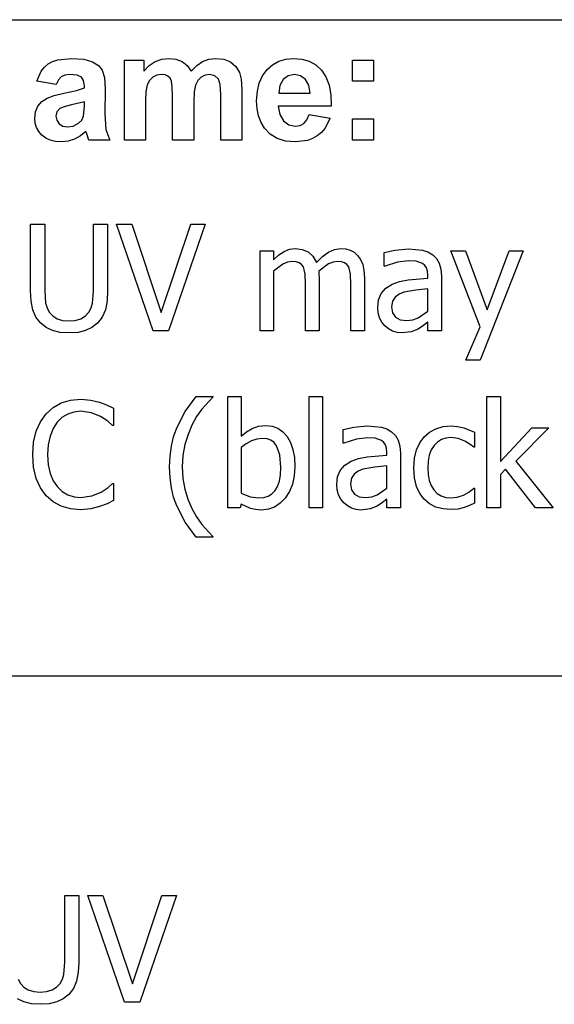
# Model space of a CAD drawing. Extents: x -7884 to 7884, y -6153 to 6153.
# Drawn here: x 5592 to 6594, y -3918 to -2074 of the extents above; entities that cross this region are included whole.
import ezdxf

# ---------------------------------------------------------------- set-up
doc = ezdxf.new("R2010")
doc.units = 0
doc.layers.get('0').update_dxf_attribs({"linetype": 'CONTINUOUS'})

msp = doc.modelspace()

# ---------------------------------------------------------------- linework, layer by layer
for p, q in [((4263.7, -2073.8), (7884.5, -2073.8)), ((5638.5, -2162.6), (5645.4, -2156.7)), ((5645.4, -2156.7), (5653.7, -2152.1)), ((5653.7, -2152.1), (5663.8, -2148.8)), ((5663.8, -2148.8), (5689.3, -2146.2)), ((5689.3, -2146.2), (5712.4, -2147.8)), ((5712.4, -2147.8), (5728.8, -2152.5)), ((5728.8, -2152.5), (5739.8, -2159.6)), ((5788.4, -2149.6), (5824.8, -2149.6)), ((5788.4, -2299.2), (5788.4, -2149.6)), ((5824.8, -2149.6), (5824.8, -2170)), ((5835.1, -2159.6), (5846.3, -2152.2)), ((5846.3, -2152.2), (5858.4, -2147.7)), ((5858.4, -2147.7), (5871.4, -2146.2)), ((5871.4, -2146.2), (5884.9, -2147.7)), ((5884.9, -2147.7), (5896.4, -2152.2)), ((5896.4, -2152.2), (5906, -2159.6)), ((5923.9, -2159.6), (5935, -2152.2)), ((5935, -2152.2), (5946.8, -2147.7)), ((5946.8, -2147.7), (5959.3, -2146.2)), ((5959.3, -2146.2), (5974.5, -2147.9)), ((5974.5, -2147.9), (5987.2, -2152.9)), ((5987.2, -2152.9), (5997.2, -2161.2)), ((6066, -2158.1), (6077.7, -2151.5)), ((6077.7, -2151.5), (6090.6, -2147.6)), ((6090.6, -2147.6), (6104.8, -2146.2)), ((6104.8, -2146.2), (6120.6, -2147.6)), ((6120.6, -2147.6), (6134.7, -2151.7)), ((6134.7, -2151.7), (6147, -2158.6)), ((6215.8, -2189.2), (6215.8, -2149.6)), ((6215.8, -2149.6), (6255.4, -2149.6)), ((6255.4, -2149.6), (6255.4, -2189.2)), ((5624.5, -2188.8), (5632.8, -2169.9)), ((5632.8, -2169.9), (5638.5, -2162.6)), ((5739.8, -2159.6), (5747, -2168.4)), ((5747, -2168.4), (5751, -2182.1)), ((5824.8, -2170), (5835.1, -2159.6)), ((5906, -2159.6), (5913.7, -2170)), ((5913.7, -2170), (5923.9, -2159.6)), ((5997.2, -2161.2), (6004.3, -2172.6)), ((6004.3, -2172.6), (6007.3, -2185.1)), ((6047.2, -2178.8), (6055.7, -2167.3)), ((6055.7, -2167.3), (6066, -2158.1)), ((6147, -2158.6), (6157.5, -2168.3)), ((6157.5, -2168.3), (6165.9, -2180.8)), ((5660.5, -2195.3), (5624.5, -2188.8)), ((5664.7, -2186.4), (5660.5, -2195.3)), ((5670, -2180.7), (5664.7, -2186.4)), ((5677.1, -2177.6), (5670, -2180.7)), ((5686.5, -2176.5), (5677.1, -2177.6)), ((5699.7, -2177.7), (5686.5, -2176.5)), ((5707.8, -2181.4), (5699.7, -2177.7)), ((5712, -2187.9), (5707.8, -2181.4)), ((5713.4, -2197.6), (5712, -2187.9)), ((5751, -2182.1), (5752.3, -2203.8)), ((5835.3, -2187.5), (5831.1, -2195.7)), ((5841.6, -2181.4), (5835.3, -2187.5)), ((5849.4, -2177.8), (5841.6, -2181.4)), ((5858.1, -2176.5), (5849.4, -2177.8)), ((5864.9, -2177.3), (5858.1, -2176.5)), ((5870.1, -2179.6), (5864.9, -2177.3)), ((5874, -2183.5), (5870.1, -2179.6)), ((5876.7, -2189.1), (5874, -2183.5)), ((5878.2, -2199.3), (5876.7, -2189.1)), ((5925.9, -2187.8), (5921.6, -2196.4)), ((5932.2, -2181.6), (5925.9, -2187.8)), ((5939.7, -2177.8), (5932.2, -2181.6)), ((5947.8, -2176.5), (5939.7, -2177.8)), ((5957.7, -2178.6), (5947.8, -2176.5)), ((5964.7, -2185), (5957.7, -2178.6)), ((5967.8, -2195.4), (5964.7, -2185)), ((6007.3, -2185.1), (6008.4, -2203.6)), ((6037.5, -2207.9), (6041.1, -2192.4)), ((6041.1, -2192.4), (6047.2, -2178.8)), ((6085.8, -2186), (6079.5, -2197.1)), ((6095.4, -2178.9), (6085.8, -2186)), ((6107.2, -2176.5), (6095.4, -2178.9)), ((6118.4, -2178.8), (6107.2, -2176.5)), ((6127.8, -2185.5), (6118.4, -2178.8)), ((6134.2, -2196.5), (6127.8, -2185.5)), ((6165.9, -2180.8), (6171.8, -2196.2)), ((6255.4, -2189.2), (6215.8, -2189.2)), ((5656.8, -2215.6), (5675, -2211.3)), ((5675, -2211.3), (5698.5, -2206.3)), ((5698.5, -2206.3), (5713.4, -2201.6)), ((5713.4, -2201.6), (5713.4, -2197.6)), ((5752.3, -2203.8), (5751.9, -2250)), ((5828.7, -2208), (5827.9, -2226.5)), ((5831.1, -2195.7), (5828.7, -2208)), ((5878.8, -2217.2), (5878.2, -2199.3)), ((5919.2, -2209.1), (5918.4, -2227.4)), ((5921.6, -2196.4), (5919.2, -2209.1)), ((5968.8, -2213.7), (5967.8, -2195.4)), ((6008.4, -2203.6), (6008.4, -2299.2)), ((6036.2, -2225.5), (6037.5, -2207.9)), ((6079.5, -2197.1), (6077.5, -2211.6)), ((6077.5, -2211.6), (6136.7, -2211.6)), ((6136.7, -2211.6), (6134.2, -2196.5)), ((6171.8, -2196.2), (6175.1, -2214.5)), ((5626.5, -2235.7), (5633.8, -2227)), ((5633.8, -2227), (5643.5, -2220.5)), ((5643.5, -2220.5), (5656.8, -2215.6)), ((5713.4, -2227.4), (5689.3, -2233.4)), ((5713.4, -2235.3), (5713.4, -2227.4)), ((5827.9, -2226.5), (5827.9, -2299.2)), ((5878.8, -2299.2), (5878.8, -2217.2)), ((5918.4, -2227.4), (5918.4, -2299.2)), ((5968.8, -2299.2), (5968.8, -2213.7)), ((6037.2, -2240.4), (6036.2, -2225.5)), ((6175.1, -2214.5), (6176, -2235.8)), ((5620.5, -2258.3), (5622, -2246.4)), ((5622, -2246.4), (5626.5, -2235.7)), ((5662, -2246.6), (5660, -2254.3)), ((5667.8, -2240.3), (5662, -2246.6)), ((5675.7, -2236.9), (5667.8, -2240.3)), ((5689.3, -2233.4), (5675.7, -2236.9)), ((5711.9, -2254.5), (5713.4, -2235.3)), ((6039.9, -2254), (6037.2, -2240.4)), ((6176, -2235.8), (6076.8, -2235.8)), ((6076.8, -2235.8), (6079.4, -2251.5)), ((5621.3, -2267.5), (5620.5, -2258.3)), ((5623.8, -2275.8), (5621.3, -2267.5)), ((5660, -2254.3), (5661.6, -2262)), ((5661.6, -2262), (5666.2, -2268.6)), ((5692.5, -2272.9), (5702.4, -2267.6)), ((5702.4, -2267.6), (5708.4, -2261.7)), ((5708.4, -2261.7), (5711.9, -2254.5)), ((5751.9, -2250), (5753.8, -2279.1)), ((6044.6, -2266.2), (6039.9, -2254)), ((6051, -2277.1), (6044.6, -2266.2)), ((6079.4, -2251.5), (6086.4, -2263.2)), ((6086.4, -2263.2), (6096.7, -2270.6)), ((6117.8, -2271.7), (6124.8, -2267.9)), ((6124.8, -2267.9), (6130.4, -2261.3)), ((6130.4, -2261.3), (6134.4, -2251.6)), ((6134.4, -2251.6), (6173.8, -2258.2)), ((6173.8, -2258.2), (6164, -2277.3)), ((6215.8, -2299.2), (6215.8, -2259.6)), ((6215.8, -2259.6), (6255.4, -2259.6)), ((6255.4, -2259.6), (6255.4, -2299.2)), ((5628, -2283.4), (5623.8, -2275.8)), ((5633.8, -2290), (5628, -2283.4)), ((5666.2, -2268.6), (5673.3, -2273.2)), ((5673.3, -2273.2), (5682, -2274.7)), ((5682, -2274.7), (5692.5, -2272.9)), ((5716.5, -2282.9), (5706, -2291.5)), ((5717.9, -2287.5), (5716.5, -2282.9)), ((5753.8, -2279.1), (5760.9, -2299.2)), ((6061.7, -2288.2), (6051, -2277.1)), ((6096.7, -2270.6), (6109.2, -2273)), ((6109.2, -2273), (6117.8, -2271.7)), ((6157.5, -2284.9), (6149.8, -2291.2)), ((6164, -2277.3), (6157.5, -2284.9)), ((5641, -2295.5), (5633.8, -2290)), ((5649.5, -2299.4), (5641, -2295.5)), ((5659.2, -2301.8), (5649.5, -2299.4)), ((5670.2, -2302.6), (5659.2, -2301.8)), ((5682.9, -2301.3), (5670.2, -2302.6)), ((5694.8, -2297.6), (5682.9, -2301.3)), ((5706, -2291.5), (5694.8, -2297.6)), ((5721.7, -2299.2), (5717.9, -2287.5)), ((5760.9, -2299.2), (5721.7, -2299.2)), ((5827.9, -2299.2), (5788.4, -2299.2)), ((5918.4, -2299.2), (5878.8, -2299.2)), ((6008.4, -2299.2), (5968.8, -2299.2)), ((6074.8, -2296.2), (6061.7, -2288.2)), ((6090.5, -2301), (6074.8, -2296.2)), ((6108.8, -2302.6), (6090.5, -2301)), ((6131.4, -2299.7), (6108.8, -2302.6)), ((6141.1, -2296.2), (6131.4, -2299.7)), ((6149.8, -2291.2), (6141.1, -2296.2)), ((6255.4, -2299.2), (6215.8, -2299.2)), ((5612.6, -2581.2), (5612.6, -2456.7)), ((5612.6, -2456.7), (5639.2, -2456.7)), ((5639.2, -2456.7), (5639.2, -2581.2)), ((5730.5, -2581.9), (5730.5, -2456.7)), ((5730.5, -2456.7), (5757, -2456.7)), ((5757, -2456.7), (5757, -2581.2)), ((5842.4, -2656.3), (5773.8, -2456.7)), ((5773.8, -2456.7), (5802.2, -2456.7)), ((5802.2, -2456.7), (5857.5, -2622.4)), ((5857.5, -2622.4), (5912.7, -2456.7)), ((5939.8, -2456.7), (5871.1, -2656.3)), ((5912.7, -2456.7), (5939.8, -2456.7)), ((6042.8, -2656.3), (6042.8, -2506.5)), ((6042.8, -2506.5), (6068, -2506.5)), ((6068, -2506.5), (6068, -2523.2)), ((6087.6, -2507.8), (6097.9, -2503.7)), ((6097.9, -2503.7), (6109, -2502.4)), ((6109, -2502.4), (6121.6, -2503.9)), ((6121.6, -2503.9), (6132.6, -2508.4)), ((6170.5, -2509), (6181.8, -2504)), ((6181.8, -2504), (6194.1, -2502.4)), ((6194.1, -2502.4), (6203.3, -2503.1)), ((6203.3, -2503.1), (6211.6, -2505.4)), ((6211.6, -2505.4), (6219, -2509.3)), ((6275.2, -2509.8), (6295.2, -2505.3)), ((6295.2, -2505.3), (6320.9, -2502.9)), ((6320.9, -2502.9), (6346.9, -2505.3)), ((6346.9, -2505.3), (6357, -2508.7)), ((6454.6, -2649.1), (6400.2, -2506.5)), ((6400.2, -2506.5), (6427.4, -2506.5)), ((6427.4, -2506.5), (6468.3, -2617.4)), ((6535.3, -2506.5), (6454.7, -2711.6)), ((6468.3, -2617.4), (6509.1, -2506.5)), ((6509.1, -2506.5), (6535.3, -2506.5)), ((6068, -2523.2), (6077.9, -2514.4)), ((6077.9, -2514.4), (6087.6, -2507.8)), ((6132.6, -2508.4), (6141.6, -2516.4)), ((6141.6, -2516.4), (6148.2, -2528.3)), ((6148.2, -2528.3), (6159.5, -2517.1)), ((6159.5, -2517.1), (6170.5, -2509)), ((6219, -2509.3), (6225.4, -2515.1)), ((6225.4, -2515.1), (6230.8, -2522.8)), ((6230.8, -2522.8), (6234.8, -2532.2)), ((6275.2, -2535.4), (6275.2, -2509.8)), ((6320.8, -2525.2), (6300.3, -2527.8)), ((6335.1, -2526.2), (6320.8, -2525.2)), ((6346.9, -2530.3), (6335.1, -2526.2)), ((6357, -2508.7), (6366, -2514)), ((6366, -2514), (6373.1, -2521.1)), ((6373.1, -2521.1), (6378.2, -2530)), ((6085.4, -2531.5), (6068, -2544.5)), ((6068, -2544.5), (6068, -2656.3)), ((6094.2, -2527.7), (6085.4, -2531.5)), ((6102.6, -2526.4), (6094.2, -2527.7)), ((6110.2, -2527), (6102.6, -2526.4)), ((6116, -2528.9), (6110.2, -2527)), ((6120.4, -2532.2), (6116, -2528.9)), ((6123.7, -2536.8), (6120.4, -2532.2)), ((6127, -2550.6), (6123.7, -2536.8)), ((6170.9, -2531.1), (6152.5, -2544.9)), ((6179.6, -2527.6), (6170.9, -2531.1)), ((6187.6, -2526.4), (6179.6, -2527.6)), ((6195.2, -2527), (6187.6, -2526.4)), ((6201, -2528.9), (6195.2, -2527)), ((6205.4, -2532.2), (6201, -2528.9)), ((6208.7, -2536.8), (6205.4, -2532.2)), ((6212, -2550.6), (6208.7, -2536.8)), ((6234.8, -2532.2), (6237.2, -2543.7)), ((6237.2, -2543.7), (6238, -2557.8)), ((6276.7, -2535.4), (6275.2, -2535.4)), ((6300.3, -2527.8), (6276.7, -2535.4)), ((6351.2, -2533.8), (6346.9, -2530.3)), ((6354.4, -2538.7), (6351.2, -2533.8)), ((6356.5, -2544.9), (6354.4, -2538.7)), ((6378.2, -2530), (6381.2, -2540.9)), ((6381.2, -2540.9), (6382.2, -2553.9)), ((6127.8, -2569.7), (6127, -2550.6)), ((6152.5, -2544.9), (6152.8, -2550.3)), ((6152.8, -2550.3), (6153, -2557.8)), ((6153, -2557.8), (6153, -2656.3)), ((6212.8, -2569.7), (6212, -2550.6)), ((6238, -2557.8), (6238, -2656.3)), ((6304.1, -2564.2), (6320.1, -2561)), ((6320.1, -2561), (6357.1, -2557.8)), ((6357.1, -2552.9), (6356.5, -2544.9)), ((6357.1, -2557.8), (6357.1, -2552.9)), ((6382.2, -2553.9), (6382.2, -2656.3)), ((5613.7, -2600.9), (5612.6, -2581.2)), ((5639.2, -2581.2), (5640.9, -2604.5)), ((5757, -2581.2), (5756, -2600.5)), ((6127.8, -2656.3), (6127.8, -2569.7)), ((6212.8, -2656.3), (6212.8, -2569.7)), ((6269.6, -2586.4), (6278, -2576.6)), ((6278, -2576.6), (6290.3, -2569)), ((6290.3, -2569), (6304.1, -2564.2)), ((6334.4, -2580.1), (6312.2, -2584)), ((6357.1, -2577.9), (6334.4, -2580.1)), ((6357.1, -2619.4), (6357.1, -2577.9)), ((5728.7, -2604.6), (5730.5, -2581.9)), ((6263, -2612.9), (6264.6, -2598.5)), ((6264.6, -2598.5), (6269.6, -2586.4)), ((6295.6, -2593.5), (6290.6, -2601.1)), ((6303, -2588), (6295.6, -2593.5)), ((6312.2, -2584), (6303, -2588)), ((5616.9, -2617.1), (5613.7, -2600.9)), ((5622.7, -2630.6), (5616.9, -2617.1)), ((5640.9, -2604.5), (5643.5, -2613.5)), ((5643.5, -2613.5), (5647.7, -2621.5)), ((5721.9, -2621.5), (5726.1, -2613.4)), ((5726.1, -2613.4), (5728.7, -2604.6)), ((5752.8, -2616.9), (5747, -2630.6)), ((5756, -2600.5), (5752.8, -2616.9)), ((6263.9, -2622.7), (6263, -2612.9)), ((6290.6, -2601.1), (6289, -2611.3)), ((6289, -2611.3), (6290.8, -2622.6)), ((5631.6, -2642.1), (5622.7, -2630.6)), ((5647.7, -2621.5), (5654.1, -2628.5)), ((5654.1, -2628.5), (5662.3, -2633.7)), ((5662.3, -2633.7), (5672.5, -2636.8)), ((5672.5, -2636.8), (5684.7, -2637.8)), ((5684.7, -2637.8), (5696.5, -2636.8)), ((5696.5, -2636.8), (5706.9, -2633.7)), ((5706.9, -2633.7), (5715.5, -2628.5)), ((5715.5, -2628.5), (5721.9, -2621.5)), ((5747, -2630.6), (5738, -2642.1)), ((6266.6, -2632), (6263.9, -2622.7)), ((6270.8, -2640.3), (6266.6, -2632)), ((6290.8, -2622.6), (6296.2, -2630.7)), ((6296.2, -2630.7), (6305.2, -2635.6)), ((6305.2, -2635.6), (6317.4, -2637.3)), ((6317.4, -2637.3), (6328.8, -2636)), ((6328.8, -2636), (6339, -2632.1)), ((6339, -2632.1), (6357.1, -2619.4)), ((5641.9, -2650.1), (5631.6, -2642.1)), ((5654, -2655.9), (5641.9, -2650.1)), ((5727.7, -2650.2), (5715.8, -2655.9)), ((5738, -2642.1), (5727.7, -2650.2)), ((6276.3, -2647.2), (6270.8, -2640.3)), ((6283.1, -2652.8), (6276.3, -2647.2)), ((6290.9, -2657), (6283.1, -2652.8)), ((6338.9, -2653.2), (6325.9, -2658.6)), ((6348.9, -2646.7), (6338.9, -2653.2)), ((6357.1, -2640.4), (6348.9, -2646.7)), ((6357.1, -2656.3), (6357.1, -2640.4)), ((6427.8, -2711.6), (6454.6, -2649.1)), ((5668.3, -2659.3), (5654, -2655.9)), ((5684.7, -2660.5), (5668.3, -2659.3)), ((5701.7, -2659.3), (5684.7, -2660.5)), ((5715.8, -2655.9), (5701.7, -2659.3)), ((5871.1, -2656.3), (5842.4, -2656.3)), ((6068, -2656.3), (6042.8, -2656.3)), ((6153, -2656.3), (6127.8, -2656.3)), ((6238, -2656.3), (6212.8, -2656.3)), ((6299.4, -2659.6), (6290.9, -2657)), ((6308.4, -2660.5), (6299.4, -2659.6)), ((6325.9, -2658.6), (6308.4, -2660.5)), ((6382.2, -2656.3), (6357.1, -2656.3)), ((6454.7, -2711.6), (6427.8, -2711.6)), ((5902.2, -2807.8), (5923.2, -2779.2)), ((5923.2, -2779.2), (5953.9, -2779.2)), ((5953.9, -2780.5), (5933.2, -2803.1)), ((5953.9, -2779.2), (5953.9, -2780.5)), ((5982, -2987.8), (5982, -2779.2)), ((5982, -2779.2), (6007.3, -2779.2)), ((6007.3, -2779.2), (6007.3, -2853.7)), ((6134.4, -2987.8), (6134.4, -2779.2)), ((6134.4, -2779.2), (6159.6, -2779.2)), ((6159.6, -2779.2), (6159.6, -2987.8)), ((6467.5, -2987.8), (6467.5, -2779.2)), ((6467.5, -2779.2), (6492.7, -2779.2)), ((6492.7, -2779.2), (6492.7, -2901.3)), ((5641.7, -2812), (5654.7, -2800.2)), ((5654.7, -2800.2), (5670, -2791.6)), ((5670, -2791.6), (5687.3, -2786.3)), ((5687.3, -2786.3), (5706.6, -2784.5)), ((5706.6, -2784.5), (5725.4, -2786)), ((5725.4, -2786), (5741.7, -2789.8)), ((5741.7, -2789.8), (5754.9, -2794.8)), ((5754.9, -2794.8), (5768.3, -2801.4)), ((5768.3, -2801.4), (5768.3, -2833.5)), ((5631, -2827), (5641.7, -2812)), ((5671.5, -2818.9), (5662.2, -2827.8)), ((5682.2, -2812.4), (5671.5, -2818.9)), ((5693.9, -2808.5), (5682.2, -2812.4)), ((5706.3, -2807.2), (5693.9, -2808.5)), ((5727.1, -2809.9), (5706.3, -2807.2)), ((5743.8, -2816.7), (5727.1, -2809.9)), ((5757.2, -2825.7), (5743.8, -2816.7)), ((5886.4, -2838.4), (5902.2, -2807.8)), ((5923.7, -2817), (5914.9, -2832.9)), ((5933.2, -2803.1), (5923.7, -2817)), ((5623.1, -2844.5), (5631, -2827)), ((5654.7, -2839.3), (5649.1, -2853.5)), ((5662.2, -2827.8), (5654.7, -2839.3)), ((5766.1, -2833.5), (5757.2, -2825.7)), ((5768.3, -2833.5), (5766.1, -2833.5)), ((5880.6, -2854.7), (5886.4, -2838.4)), ((5914.9, -2832.9), (5907.6, -2850.3)), ((6017.2, -2845.9), (6027.9, -2839.5)), ((6027.9, -2839.5), (6039.8, -2835.3)), ((6039.8, -2835.3), (6053.1, -2833.9)), ((6053.1, -2833.9), (6065.1, -2835.1)), ((6065.1, -2835.1), (6075.8, -2839)), ((6075.8, -2839), (6085.1, -2845.3)), ((6198.3, -2841.3), (6218.3, -2836.8)), ((6218.3, -2836.8), (6244.1, -2834.4)), ((6244.1, -2834.4), (6270.1, -2836.8)), ((6270.1, -2836.8), (6280.1, -2840.2)), ((6371.9, -2839.8), (6385.6, -2835.9)), ((6385.6, -2835.9), (6400.3, -2834.5)), ((6400.3, -2834.5), (6412.4, -2835.4)), ((6412.4, -2835.4), (6424.1, -2838)), ((6424.1, -2838), (6444.6, -2846.1)), ((6492.7, -2901.3), (6552, -2838)), ((6583.3, -2838), (6521.8, -2900.7)), ((6552, -2838), (6583.3, -2838)), ((5618.4, -2864.7), (5623.1, -2844.5)), ((5649.1, -2853.5), (5645.6, -2869.8)), ((5876.5, -2872.3), (5880.6, -2854.7)), ((5907.6, -2850.3), (5901.8, -2869.3)), ((6007.3, -2853.7), (6017.2, -2845.9)), ((6047.2, -2857.9), (6036.8, -2859.1)), ((6055.6, -2858.7), (6047.2, -2857.9)), ((6085.1, -2845.3), (6093.1, -2854.2)), ((6093.1, -2854.2), (6099.5, -2865.3)), ((6198.3, -2866.9), (6198.3, -2841.3)), ((6243.9, -2856.7), (6223.4, -2859.3)), ((6258.3, -2857.7), (6243.9, -2856.7)), ((6270.1, -2861.8), (6258.3, -2857.7)), ((6280.1, -2840.2), (6289.1, -2845.5)), ((6289.1, -2845.5), (6296.3, -2852.6)), ((6296.3, -2852.6), (6301.3, -2861.5)), ((6341.9, -2865.9), (6349.9, -2854.9)), ((6349.9, -2854.9), (6359.8, -2846.3)), ((6359.8, -2846.3), (6371.9, -2839.8)), ((6390.6, -2857.3), (6382.2, -2860.1)), ((6399.9, -2856.4), (6390.6, -2857.3)), ((6413.6, -2858.4), (6399.9, -2856.4)), ((6444.6, -2846.1), (6444.6, -2874.4)), ((5616.8, -2888.2), (5618.4, -2864.7)), ((5645.6, -2869.8), (5644.4, -2888.2)), ((5874, -2891.1), (5876.5, -2872.3)), ((5901.8, -2869.3), (5898, -2889.7)), ((6016.3, -2868.2), (6007.3, -2874.9)), ((6007.3, -2874.9), (6007.3, -2960.7)), ((6026.4, -2862.7), (6016.3, -2868.2)), ((6036.8, -2859.1), (6026.4, -2862.7)), ((6062.8, -2861.3), (6055.6, -2858.7)), ((6068.8, -2865.7), (6062.8, -2861.3)), ((6073.5, -2871.8), (6068.8, -2865.7)), ((6079.6, -2888.9), (6073.5, -2871.8)), ((6099.5, -2865.3), (6104, -2878.4)), ((6199.8, -2866.9), (6198.3, -2866.9)), ((6223.4, -2859.3), (6199.8, -2866.9)), ((6274.4, -2865.3), (6270.1, -2861.8)), ((6277.6, -2870.1), (6274.4, -2865.3)), ((6279.6, -2876.4), (6277.6, -2870.1)), ((6280.3, -2884.4), (6279.6, -2876.4)), ((6301.3, -2861.5), (6304.4, -2872.4)), ((6304.4, -2872.4), (6305.4, -2885.4)), ((6335.7, -2879.1), (6341.9, -2865.9)), ((6368.5, -2871.2), (6363.3, -2879.4)), ((6374.9, -2864.7), (6368.5, -2871.2)), ((6382.2, -2860.1), (6374.9, -2864.7)), ((6425.9, -2863.1), (6413.6, -2858.4)), ((6436.2, -2869.1), (6425.9, -2863.1)), ((6443.1, -2874.4), (6436.2, -2869.1)), ((6444.6, -2874.4), (6443.1, -2874.4)), ((5618.4, -2912), (5616.8, -2888.2)), ((5644.4, -2888.2), (5645.6, -2907.3)), ((5873.2, -2911.1), (5874, -2891.1)), ((5898, -2889.7), (5896.8, -2911.1)), ((6081.7, -2912.5), (6079.6, -2888.9)), ((6104, -2878.4), (6106.8, -2893.5)), ((6106.8, -2893.5), (6107.7, -2910.4)), ((6227.2, -2895.6), (6243.3, -2892.5)), ((6243.3, -2892.5), (6280.3, -2889.3)), ((6280.3, -2889.3), (6280.3, -2884.4)), ((6305.4, -2885.4), (6305.4, -2987.8)), ((6330.4, -2913.1), (6331.8, -2894.8)), ((6331.8, -2894.8), (6335.7, -2879.1)), ((6359.6, -2889.1), (6357.3, -2900.4)), ((6363.3, -2879.4), (6359.6, -2889.1)), ((5623.3, -2932.8), (5618.4, -2912)), ((5645.6, -2907.3), (5649.3, -2923.5)), ((5874, -2931.5), (5873.2, -2911.1)), ((5896.8, -2911.1), (5898, -2933.1)), ((6081, -2926.2), (6081.7, -2912.5)), ((6107.7, -2910.4), (6106.6, -2927.9)), ((6192.7, -2917.9), (6201.2, -2908.1)), ((6201.2, -2908.1), (6213.5, -2900.5)), ((6213.5, -2900.5), (6227.2, -2895.6)), ((6257.6, -2911.6), (6235.4, -2915.5)), ((6280.3, -2909.4), (6257.6, -2911.6)), ((6280.3, -2950.9), (6280.3, -2909.4)), ((6331.7, -2931.7), (6330.4, -2913.1)), ((6357.3, -2900.4), (6356.6, -2913.1)), ((6356.6, -2913.1), (6357.3, -2925.7)), ((6521.8, -2900.7), (6591.7, -2987.8)), ((5649.3, -2923.5), (5655.2, -2937.2)), ((5876.5, -2950.5), (5874, -2931.5)), ((6078.9, -2938), (6081, -2926.2)), ((6106.6, -2927.9), (6103.2, -2943.6)), ((6186.1, -2944.4), (6187.8, -2930)), ((6187.8, -2930), (6192.7, -2917.9)), ((6218.7, -2925), (6213.8, -2932.6)), ((6226.2, -2919.4), (6218.7, -2925)), ((6235.4, -2915.5), (6226.2, -2919.4)), ((6335.5, -2947.7), (6331.7, -2931.7)), ((6357.3, -2925.7), (6359.5, -2936.7)), ((6502.6, -2915.5), (6492.7, -2925.2)), ((6492.7, -2925.2), (6492.7, -2987.8)), ((6558.5, -2987.8), (6502.6, -2915.5)), ((5631.2, -2950.7), (5623.3, -2932.8)), ((5655.2, -2937.2), (5662.9, -2948.5)), ((5662.9, -2948.5), (5671.9, -2957.2)), ((5745.1, -2958.6), (5757.8, -2950.1)), ((5757.8, -2950.1), (5766.3, -2942.6)), ((5766.3, -2942.6), (5768.3, -2942.6)), ((5768.3, -2942.6), (5768.3, -2974.3)), ((5898, -2933.1), (5901.7, -2953.1)), ((6070.7, -2955.6), (6075.5, -2947.8)), ((6075.5, -2947.8), (6078.9, -2938)), ((6103.2, -2943.6), (6097.7, -2957.5)), ((6187.1, -2954.2), (6186.1, -2944.4)), ((6213.8, -2932.6), (6212.2, -2942.8)), ((6212.2, -2942.8), (6214, -2954.1)), ((6341.7, -2961.1), (6335.5, -2947.7)), ((6359.5, -2936.7), (6363, -2946.4)), ((6363, -2946.4), (6368.1, -2954.5)), ((5641.8, -2965.3), (5631.2, -2950.7)), ((5654.9, -2976.7), (5641.8, -2965.3)), ((5671.9, -2957.2), (5682.5, -2963.5)), ((5682.5, -2963.5), (5694.1, -2967.3)), ((5694.1, -2967.3), (5706.3, -2968.5)), ((5706.3, -2968.5), (5727.7, -2965.7)), ((5727.7, -2965.7), (5745.1, -2958.6)), ((5880.7, -2968.1), (5876.5, -2950.5)), ((5886.5, -2984.3), (5880.7, -2968.1)), ((5901.7, -2953.1), (5907.4, -2971.7)), ((6007.3, -2960.7), (6024.2, -2967.4)), ((6024.2, -2967.4), (6040.4, -2969.3)), ((6040.4, -2969.3), (6049.5, -2968.5)), ((6049.5, -2968.5), (6057.6, -2965.9)), ((6057.6, -2965.9), (6064.7, -2961.6)), ((6064.7, -2961.6), (6070.7, -2955.6)), ((6097.7, -2957.5), (6089.9, -2969.6)), ((6189.8, -2963.5), (6187.1, -2954.2)), ((6194, -2971.8), (6189.8, -2963.5)), ((6214, -2954.1), (6219.4, -2962.2)), ((6219.4, -2962.2), (6228.3, -2967.1)), ((6228.3, -2967.1), (6240.6, -2968.8)), ((6240.6, -2968.8), (6252, -2967.5)), ((6252, -2967.5), (6262.2, -2963.6)), ((6262.2, -2963.6), (6280.3, -2950.9)), ((6349.9, -2972), (6341.7, -2961.1)), ((6368.1, -2954.5), (6374.3, -2961)), ((6374.3, -2961), (6381.7, -2965.6)), ((6381.7, -2965.6), (6390.3, -2968.4)), ((6390.3, -2968.4), (6399.9, -2969.3)), ((6399.9, -2969.3), (6411.9, -2968)), ((6411.9, -2968), (6423.4, -2964.2)), ((6423.4, -2964.2), (6433.9, -2958.4)), ((6433.9, -2958.4), (6443.1, -2951.1)), ((6443.1, -2951.1), (6444.6, -2951.1)), ((6444.6, -2951.1), (6444.6, -2979.4)), ((5670.2, -2984.9), (5654.9, -2976.7)), ((5687.4, -2989.8), (5670.2, -2984.9)), ((5741.7, -2985.7), (5725.6, -2990)), ((5755.9, -2980.2), (5741.7, -2985.7)), ((5768.3, -2974.3), (5755.9, -2980.2)), ((5902.3, -3014.5), (5886.5, -2984.3)), ((5907.4, -2971.7), (5914.9, -2989.3)), ((6007.3, -2980.8), (6005.6, -2987.8)), ((6024.4, -2989), (6007.3, -2980.8)), ((6069.8, -2986.4), (6058.1, -2990.6)), ((6080.4, -2979.4), (6069.8, -2986.4)), ((6089.9, -2969.6), (6080.4, -2979.4)), ((6199.4, -2978.7), (6194, -2971.8)), ((6206.2, -2984.3), (6199.4, -2978.7)), ((6214, -2988.5), (6206.2, -2984.3)), ((6262, -2984.7), (6249.1, -2990.1)), ((6272, -2978.2), (6262, -2984.7)), ((6280.3, -2971.9), (6272, -2978.2)), ((6280.3, -2987.8), (6280.3, -2971.9)), ((6360, -2980.4), (6349.9, -2972)), ((6372, -2986.4), (6360, -2980.4)), ((6385.5, -2990), (6372, -2986.4)), ((6435.2, -2983.6), (6425, -2987.3)), ((6444.6, -2979.4), (6435.2, -2983.6)), ((5706.2, -2991.4), (5687.4, -2989.8)), ((5725.6, -2990), (5706.2, -2991.4)), ((5914.9, -2989.3), (5923.5, -3005)), ((5923.5, -3005), (5933.2, -3019.1)), ((6005.6, -2987.8), (5982, -2987.8)), ((6033.9, -2991.2), (6024.4, -2989)), ((6045.2, -2992), (6033.9, -2991.2)), ((6058.1, -2990.6), (6045.2, -2992)), ((6159.6, -2987.8), (6134.4, -2987.8)), ((6222.6, -2991.1), (6214, -2988.5)), ((6231.6, -2992), (6222.6, -2991.1)), ((6249.1, -2990.1), (6231.6, -2992)), ((6305.4, -2987.8), (6280.3, -2987.8)), ((6400.3, -2991.2), (6385.5, -2990)), ((6413.4, -2990.2), (6400.3, -2991.2)), ((6425, -2987.3), (6413.4, -2990.2)), ((6492.7, -2987.8), (6467.5, -2987.8)), ((6591.7, -2987.8), (6558.5, -2987.8)), ((5923.2, -3043.1), (5902.3, -3014.5)), ((5933.2, -3019.1), (5953.9, -3041.7)), ((5953.9, -3041.7), (5953.9, -3043.1)), ((5953.9, -3043.1), (5923.2, -3043.1)), ((7884.5, -3303.1), (4263.7, -3303.1)), ((5676.6, -3839.1), (5676.6, -3713.9)), ((5676.6, -3713.9), (5703.1, -3713.9)), ((5703.1, -3713.9), (5703.1, -3838.5)), ((5788.5, -3913.6), (5719.9, -3713.9)), ((5719.9, -3713.9), (5748.3, -3713.9)), ((5748.3, -3713.9), (5803.6, -3879.6)), ((5803.6, -3879.6), (5858.8, -3713.9)), ((5885.9, -3713.9), (5817.2, -3913.6)), ((5858.8, -3713.9), (5885.9, -3713.9)), ((5674.8, -3861.8), (5676.6, -3839.1)), ((5703.1, -3838.5), (5702.1, -3857.8)), ((5589.6, -3870.7), (5593.8, -3878.7)), ((5668, -3878.7), (5672.2, -3870.6)), ((5672.2, -3870.6), (5674.8, -3861.8)), ((5702.1, -3857.8), (5698.9, -3874.1)), ((5593.8, -3878.7), (5600.1, -3885.8)), ((5600.1, -3885.8), (5608.4, -3890.9)), ((5653, -3890.9), (5661.5, -3885.8)), ((5661.5, -3885.8), (5668, -3878.7)), ((5693.1, -3887.9), (5684.1, -3899.3)), ((5698.9, -3874.1), (5693.1, -3887.9)), ((5600.1, -3913.1), (5588, -3907.3)), ((5608.4, -3890.9), (5618.6, -3894)), ((5618.6, -3894), (5630.8, -3895)), ((5630.8, -3895), (5642.6, -3894)), ((5642.6, -3894), (5653, -3890.9)), ((5673.8, -3907.4), (5661.9, -3913.1)), ((5684.1, -3899.3), (5673.8, -3907.4)), ((5614.4, -3916.6), (5600.1, -3913.1)), ((5630.8, -3917.7), (5614.4, -3916.6)), ((5647.8, -3916.6), (5630.8, -3917.7)), ((5661.9, -3913.1), (5647.8, -3916.6)), ((5817.2, -3913.6), (5788.5, -3913.6))]:
    msp.add_line(p, q)

doc.saveas('drawing.dxf')
